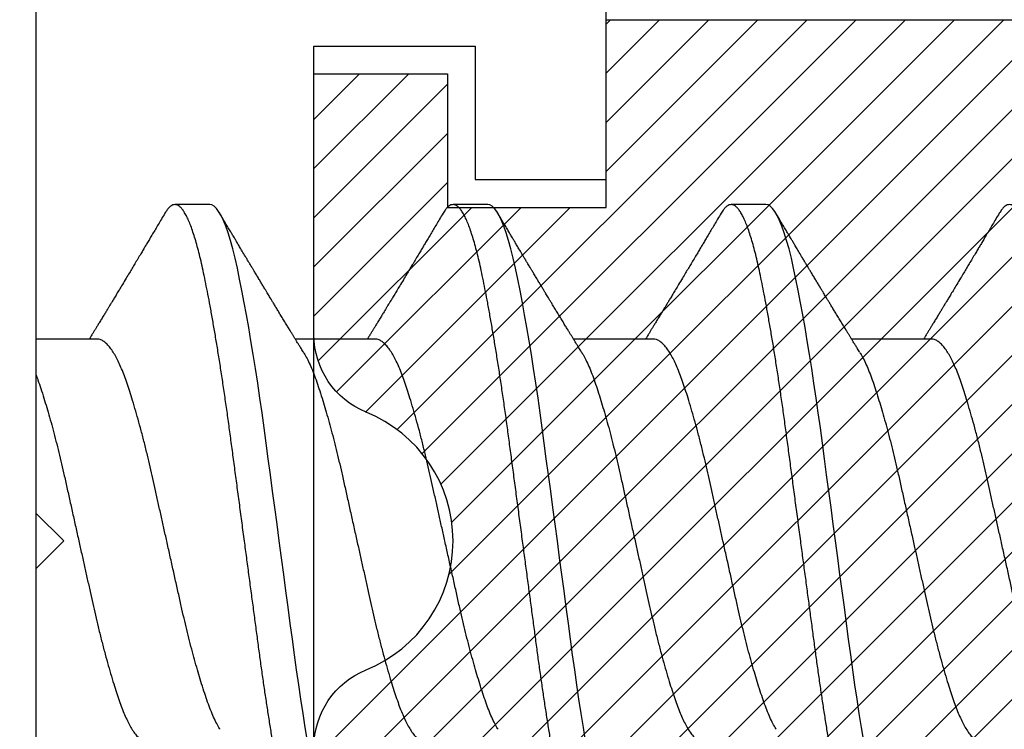
# Model space of a CAD drawing. Units: inches. Extents: x -0.1 to 10.7, y 0 to 12.4.
# Drawn here: x 2.7 to 3.1, y 6.9 to 7.2 of the extents above; entities that cross this region are included whole.
import ezdxf

# ---------------------------------------------------------------- set-up
doc = ezdxf.new("R2010")
doc.units = ezdxf.units.IN
doc.header["$MEASUREMENT"] = 0
for name, color, linetype in [('Arcadia-Dim', 4, 'Continuous'), ('Arcadia-Profile', 5, 'Continuous'), ('Arcadia-Shade', 8, 'Continuous')]:
    doc.layers.add(name, color=color, linetype=linetype)
doc.styles.get("Standard").update_dxf_attribs({"font": 'ARIALN.TTF'})
doc.dimstyles.new('Arcadia-2', dxfattribs={"dimscale": 2, "dimtxt": 0.0938, "dimasz": 0.0938, "dimexe": 0.0546, "dimexo": 0.0469, "dimgap": 0.0469, "dimtad": 0, "dimtih": 1, "dimdec": 4, "dimzin": 3, "dimdsep": 46, "dimlunit": 4, "dimtxsty": 'Standard', "dimblk": 'ARCHTICK', "dimcen": 0.0469, "dimdle": 0.0546, "dimclrd": 256, "dimclre": 256, "dimclrt": 256, "dimadec": 0, "dimazin": 0, "dimtfac": 0.75, "dimtdec": 4, "dimtix": 1, "dimtmove": 2, "dimatfit": 3, "dimfxl": 1, "dimtolj": 1, "dimtzin": 3, "dimlwd": -3, "dimlwe": -3, "dimarcsym": 0})

# ---------------------------------------------------------------- blocks, each defined once
blk = doc.blocks.new('_ArchTick')
at = {"color": 0, "linetype": 'ByBlock', "lineweight": -3, "const_width": 0.15}
blk.add_lwpolyline([(-0.5, -0.5), (0.5, 0.5)], dxfattribs=at)
blk = doc.blocks.new('*D26')
at = {"layer": 'Arcadia-Dim', "lineweight": -3}
for p, q in [((1.42083, 8.23517), (1.42083, 6.62329)), ((2.33703, 8.12597), (1.31163, 8.12597)), ((1.42083, 4.56357), (1.42083, 6.06625))]:
    blk.add_line(p, q, dxfattribs=at)
at = {"layer": 'Arcadia-Dim'}
blk.add_solid([(1.38957, 4.56357), (1.4521, 4.56357), (1.42083, 4.37597)], dxfattribs=at)
at = {"layer": 'Defpoints', "color": 0}
for p in [(2.43083, 8.12597), (1.42083, 4.37597), (4.29583, 4.37597)]:
    blk.add_point(p, dxfattribs=at)
at = {"layer": 'Arcadia-Dim', "lineweight": -3, "xscale": 0.1876, "yscale": 0.1876, "zscale": 0.1876, "rotation": 90}
blk.add_blockref('_ArchTick', (1.42083, 8.12597), dxfattribs=at)
at = {"layer": 'Arcadia-Dim', "lineweight": -3, "insert": (1.42083, 6.34477), "char_height": 0.1876, "attachment_point": 5, "rotation": 90}
blk.add_mtext('\\A1;F.D.', dxfattribs=at)
blk = doc.blocks.new('*U19')
at = {"layer": 'Arcadia-Shade', "lineweight": -3}
h = blk.add_hatch(dxfattribs=at)
h.set_pattern_fill('ANSI31', color=256, scale=0.1, style=0)
h.set_pattern_definition([(45, (-7.133361, -58.163062), (-0.0088388348, 0.0088388348), [])])
edge = h.paths.add_edge_path()
edge.add_line((0.294, 0.1875), (0.324, 0.17946))
edge.add_line((0.324, 0.17946), (0.324, 0.16446))
edge.add_line((0.324, 0.16446), (0.294, 0.08845))
edge.add_line((0.294, 0.08845), (0.34364, 0.05979))
edge.add_line((0.34364, 0.05979), (0.34364, -0.05979))
edge.add_line((0.34364, -0.05979), (0.294, -0.08845))
edge.add_line((0.294, -0.08845), (0.324, -0.16446))
edge.add_line((0.324, -0.16446), (0.324, -0.17946))
edge.add_line((0.324, -0.17946), (0.294, -0.1875))
edge.add_line((0.294, -0.1875), (0.105, -0.1875))
edge.add_line((0.105, -0.1875), (0.105, -0.12))
edge.add_line((0.105, -0.12), (0.048, -0.12))
edge.add_line((0.048, -0.12), (0.048, -0.168))
edge.add_line((0.048, -0.168), (0, -0.168))
edge.add_line((0, -0.168), (0, -0.07416))
edge.add_arc((0.03, -0.07416), 0.03, 112.0243, 180, ccw=False)
edge.add_arc((0, 0), 0.05, 292.0243, 427.9757)
edge.add_arc((0.03, 0.07416), 0.03, 180, 247.9757, ccw=False)
edge.add_line((0, 0.07416), (0, 0.168))
edge.add_line((0, 0.168), (0.048, 0.168))
edge.add_line((0.048, 0.168), (0.048, 0.12))
edge.add_line((0.048, 0.12), (0.105, 0.12))
edge.add_line((0.105, 0.12), (0.105, 0.1875))
edge.add_line((0.105, 0.1875), (0.294, 0.1875))
at = {"layer": 'Arcadia-Profile'}
blk.add_lwpolyline([(0.294, 0.1875), (0.324, 0.17946), (0.324, 0.16446), (0.294, 0.08845), (0.34364, 0.05979), (0.34364, -0.05979), (0.294, -0.08845), (0.324, -0.16446), (0.324, -0.17946), (0.294, -0.1875), (0.105, -0.1875), (0.105, -0.12), (0.048, -0.12), (0.048, -0.168), (0, -0.168), (0, -0.07416, -0.305615), (0.01875, -0.04635, 0.6742), (0.01875, 0.04635, -0.305615), (0, 0.07416), (0, 0.168), (0.048, 0.168), (0.048, 0.12), (0.105, 0.12), (0.105, 0.1875)], format="xyb", close=True, dxfattribs=at)
blk = doc.blocks.new('*U21')
at = {"layer": 'Arcadia-Profile'}
for p, q in [((0, 0.26), (0, -0.26)), ((0.0625, 0.121), (0.05, 0.121)), ((0.1625, 0.121), (0.15, 0.121)), ((0.2625, 0.121), (0.25, 0.121)), ((0.02206, 0.0726), (0, 0.0726)), ((0.12206, 0.0726), (0.09332, 0.0726)), ((0.22206, 0.0726), (0.19332, 0.0726)), ((0.32206, 0.0726), (0.29332, 0.0726))]:
    blk.add_line(p, q, dxfattribs=at)
at = {"layer": 'Arcadia-Profile', "flags": 128}
for points in [[(0.09765, -0.07204), (0.09685, -0.06712), (0.09605, -0.06205), (0.09527, -0.05692), (0.09449, -0.05169), (0.09373, -0.04635), (0.09298, -0.04094), (0.09223, -0.03535), (0.09147, -0.02966), (0.09069, -0.02386), (0.0899, -0.01797), (0.08911, -0.01202), (0.0883, -0.00602), (0.0875, 0), (0.0867, 0.00601), (0.0859, 0.01199), (0.0851, 0.01793), (0.08432, 0.02381), (0.08354, 0.02959), (0.0828, 0.03518), (0.08206, 0.04065), (0.08131, 0.04607), (0.08055, 0.05141), (0.07976, 0.05676), (0.07896, 0.06199), (0.07816, 0.06708), (0.07735, 0.07201), (0.07655, 0.07675), (0.07575, 0.0813), (0.07495, 0.08564), (0.07411, 0.09008), (0.07327, 0.09423), (0.07245, 0.0981), (0.07164, 0.10169), (0.0708, 0.10503), (0.06995, 0.10809), (0.06911, 0.11078), (0.06826, 0.11318), (0.06741, 0.11527), (0.06657, 0.11705), (0.06572, 0.11849), (0.0649, 0.11959), (0.06408, 0.12038), (0.06328, 0.12085), (0.0625, 0.121), (0.0625, 0.121)], [(0.19765, -0.07204), (0.19685, -0.06712), (0.19605, -0.06205), (0.19527, -0.05692), (0.19449, -0.05169), (0.19373, -0.04635), (0.19298, -0.04094), (0.19223, -0.03535), (0.19147, -0.02966), (0.19069, -0.02386), (0.1899, -0.01797), (0.18911, -0.01202), (0.1883, -0.00602), (0.1875, 0), (0.1867, 0.00601), (0.1859, 0.01199), (0.1851, 0.01793), (0.18432, 0.02381), (0.18354, 0.02959), (0.1828, 0.03518), (0.18206, 0.04065), (0.18131, 0.04607), (0.18055, 0.05141), (0.17976, 0.05676), (0.17896, 0.06199), (0.17816, 0.06708), (0.17735, 0.07201), (0.17655, 0.07675), (0.17575, 0.0813), (0.17495, 0.08564), (0.17411, 0.09008), (0.17327, 0.09423), (0.17245, 0.0981), (0.17164, 0.10169), (0.1708, 0.10503), (0.16995, 0.10809), (0.16911, 0.11078), (0.16826, 0.11318), (0.16741, 0.11527), (0.16657, 0.11705), (0.16572, 0.11849), (0.1649, 0.11959), (0.16408, 0.12038), (0.16328, 0.12085), (0.1625, 0.121), (0.1625, 0.121)], [(0.29765, -0.07204), (0.29685, -0.06712), (0.29605, -0.06205), (0.29527, -0.05692), (0.29449, -0.05169), (0.29373, -0.04635), (0.29298, -0.04094), (0.29223, -0.03535), (0.29147, -0.02966), (0.29069, -0.02386), (0.2899, -0.01797), (0.28911, -0.01202), (0.2883, -0.00602), (0.2875, 0), (0.2867, 0.00601), (0.2859, 0.01199), (0.2851, 0.01793), (0.28432, 0.02381), (0.28354, 0.02959), (0.2828, 0.03518), (0.28206, 0.04065), (0.28131, 0.04607), (0.28055, 0.05141), (0.27976, 0.05676), (0.27896, 0.06199), (0.27816, 0.06708), (0.27735, 0.07201), (0.27655, 0.07675), (0.27575, 0.0813), (0.27495, 0.08564), (0.27411, 0.09008), (0.27327, 0.09423), (0.27245, 0.0981), (0.27164, 0.10169), (0.2708, 0.10503), (0.26995, 0.10809), (0.26911, 0.11078), (0.26826, 0.11318), (0.26741, 0.11527), (0.26657, 0.11705), (0.26572, 0.11849), (0.2649, 0.11959), (0.26408, 0.12038), (0.26328, 0.12085), (0.2625, 0.121), (0.2625, 0.121)]]:
    blk.add_lwpolyline(points, dxfattribs=at)
at = {"layer": 'Arcadia-Profile'}
for points, knots in [([(0.1, -0.121), (0.09975, -0.12097), (0.09925, -0.12092), (0.09848, -0.12047), (0.0977, -0.11975), (0.0969, -0.11873), (0.09611, -0.11742), (0.09532, -0.11584), (0.09453, -0.11399), (0.09374, -0.11187), (0.09295, -0.10947), (0.09217, -0.1068), (0.09139, -0.10386), (0.09062, -0.10069), (0.08986, -0.09729), (0.08911, -0.09366), (0.08833, -0.08979), (0.08755, -0.08568), (0.08675, -0.08134), (0.08595, -0.0768), (0.08515, -0.07207), (0.08435, -0.06715), (0.08355, -0.06211), (0.08277, -0.05695), (0.08199, -0.05171), (0.08123, -0.04638), (0.08047, -0.04093), (0.07973, -0.03536), (0.07897, -0.02966), (0.07819, -0.02386), (0.0774, -0.01797), (0.07661, -0.01202), (0.0758, -0.00602), (0.07498, 0.00014), (0.07414, 0.00645), (0.07328, 0.01287), (0.07243, 0.01924), (0.07159, 0.02552), (0.07076, 0.0317), (0.06995, 0.03776), (0.06915, 0.04369), (0.06833, 0.04951), (0.06749, 0.05523), (0.06665, 0.06082), (0.0658, 0.06622), (0.06496, 0.07141), (0.06412, 0.07639), (0.06328, 0.08115), (0.06247, 0.08561), (0.06167, 0.08978), (0.0609, 0.09364), (0.06014, 0.09727), (0.05939, 0.10067), (0.05863, 0.10381), (0.05786, 0.10671), (0.05708, 0.10935), (0.0563, 0.11175), (0.05551, 0.1139), (0.05471, 0.11578), (0.0539, 0.1174), (0.0531, 0.11872), (0.05231, 0.11974), (0.05153, 0.12047), (0.05076, 0.1209), (0.05, 0.12105), (0.04925, 0.1209), (0.04848, 0.12047), (0.0477, 0.11974), (0.04701, 0.11888), (0.04658, 0.11815), (0.04641, 0.11787)], [0, 0, 0, 0, 0.014431, 0.02896, 0.043569, 0.05824, 0.072956, 0.087435, 0.101921, 0.116396, 0.130842, 0.145537, 0.160164, 0.174709, 0.189156, 0.203638, 0.218214, 0.232868, 0.24755, 0.262272, 0.277017, 0.291765, 0.306498, 0.320935, 0.335322, 0.349641, 0.363877, 0.378315, 0.392815, 0.407407, 0.422074, 0.436796, 0.451556, 0.466335, 0.48217, 0.497981, 0.513746, 0.529442, 0.545047, 0.560541, 0.575908, 0.591382, 0.606944, 0.622572, 0.638243, 0.653655, 0.669066, 0.684454, 0.699799, 0.714421, 0.728966, 0.743417, 0.757832, 0.772343, 0.786677, 0.801075, 0.81552, 0.829994, 0.844775, 0.85955, 0.874298, 0.889002, 0.903644, 0.918204, 0.932667, 0.947098, 0.961627, 0.976236, 0.990907, 1, 1, 1, 1]), ([(0.2, -0.121), (0.19975, -0.12097), (0.19925, -0.12092), (0.19848, -0.12047), (0.1977, -0.11975), (0.1969, -0.11873), (0.19611, -0.11742), (0.19532, -0.11584), (0.19453, -0.11399), (0.19374, -0.11187), (0.19295, -0.10947), (0.19217, -0.1068), (0.19139, -0.10386), (0.19062, -0.10069), (0.18986, -0.09729), (0.18911, -0.09366), (0.18833, -0.08979), (0.18755, -0.08568), (0.18675, -0.08134), (0.18595, -0.0768), (0.18515, -0.07207), (0.18435, -0.06715), (0.18355, -0.06211), (0.18277, -0.05695), (0.18199, -0.05171), (0.18123, -0.04638), (0.18047, -0.04093), (0.17973, -0.03536), (0.17897, -0.02966), (0.17819, -0.02386), (0.1774, -0.01797), (0.17661, -0.01202), (0.1758, -0.00602), (0.17498, 0.00014), (0.17414, 0.00645), (0.17328, 0.01287), (0.17243, 0.01924), (0.17159, 0.02552), (0.17076, 0.0317), (0.16995, 0.03776), (0.16915, 0.04369), (0.16833, 0.04951), (0.16749, 0.05523), (0.16665, 0.06082), (0.1658, 0.06622), (0.16496, 0.07141), (0.16412, 0.07639), (0.16328, 0.08115), (0.16247, 0.08561), (0.16167, 0.08978), (0.1609, 0.09364), (0.16014, 0.09727), (0.15939, 0.10067), (0.15863, 0.10381), (0.15786, 0.10671), (0.15708, 0.10935), (0.1563, 0.11175), (0.15551, 0.1139), (0.15471, 0.11578), (0.1539, 0.1174), (0.1531, 0.11872), (0.15231, 0.11974), (0.15153, 0.12047), (0.15076, 0.1209), (0.15, 0.12105), (0.14925, 0.1209), (0.14848, 0.12047), (0.1477, 0.11974), (0.14701, 0.11888), (0.14658, 0.11815), (0.14641, 0.11787)], [0, 0, 0, 0, 0.014431, 0.02896, 0.043569, 0.05824, 0.072956, 0.087435, 0.101921, 0.116396, 0.130842, 0.145537, 0.160164, 0.174709, 0.189156, 0.203638, 0.218214, 0.232868, 0.24755, 0.262272, 0.277017, 0.291765, 0.306498, 0.320935, 0.335322, 0.349641, 0.363877, 0.378315, 0.392815, 0.407407, 0.422074, 0.436796, 0.451556, 0.466335, 0.48217, 0.497981, 0.513746, 0.529442, 0.545047, 0.560541, 0.575908, 0.591382, 0.606944, 0.622572, 0.638243, 0.653655, 0.669066, 0.684454, 0.699799, 0.714421, 0.728966, 0.743417, 0.757832, 0.772343, 0.786677, 0.801075, 0.81552, 0.829994, 0.844775, 0.85955, 0.874298, 0.889002, 0.903644, 0.918204, 0.932667, 0.947098, 0.961627, 0.976236, 0.990907, 1, 1, 1, 1]), ([(0.3, -0.121), (0.29975, -0.12097), (0.29925, -0.12092), (0.29848, -0.12047), (0.2977, -0.11975), (0.2969, -0.11873), (0.29611, -0.11742), (0.29532, -0.11584), (0.29453, -0.11399), (0.29374, -0.11187), (0.29295, -0.10947), (0.29217, -0.1068), (0.29139, -0.10386), (0.29062, -0.10069), (0.28986, -0.09729), (0.28911, -0.09366), (0.28833, -0.08979), (0.28755, -0.08568), (0.28675, -0.08134), (0.28595, -0.0768), (0.28515, -0.07207), (0.28435, -0.06715), (0.28355, -0.06211), (0.28277, -0.05695), (0.28199, -0.05171), (0.28123, -0.04638), (0.28047, -0.04093), (0.27973, -0.03536), (0.27897, -0.02966), (0.27819, -0.02386), (0.2774, -0.01797), (0.27661, -0.01202), (0.2758, -0.00602), (0.27498, 0.00014), (0.27414, 0.00645), (0.27328, 0.01287), (0.27243, 0.01924), (0.27159, 0.02552), (0.27076, 0.0317), (0.26995, 0.03776), (0.26915, 0.04369), (0.26833, 0.04951), (0.26749, 0.05523), (0.26665, 0.06082), (0.2658, 0.06622), (0.26496, 0.07141), (0.26412, 0.07639), (0.26328, 0.08115), (0.26247, 0.08561), (0.26167, 0.08978), (0.2609, 0.09364), (0.26014, 0.09727), (0.25939, 0.10067), (0.25863, 0.10381), (0.25786, 0.10671), (0.25708, 0.10935), (0.2563, 0.11175), (0.25551, 0.1139), (0.25471, 0.11578), (0.2539, 0.1174), (0.2531, 0.11872), (0.25231, 0.11974), (0.25153, 0.12047), (0.25076, 0.1209), (0.25, 0.12105), (0.24925, 0.1209), (0.24848, 0.12047), (0.2477, 0.11974), (0.24701, 0.11888), (0.24658, 0.11815), (0.24641, 0.11787)], [0, 0, 0, 0, 0.014431, 0.02896, 0.043569, 0.05824, 0.072956, 0.087435, 0.101921, 0.116396, 0.130842, 0.145537, 0.160164, 0.174709, 0.189156, 0.203638, 0.218214, 0.232868, 0.24755, 0.262272, 0.277017, 0.291765, 0.306498, 0.320935, 0.335322, 0.349641, 0.363877, 0.378315, 0.392815, 0.407407, 0.422074, 0.436796, 0.451556, 0.466335, 0.48217, 0.497981, 0.513746, 0.529442, 0.545047, 0.560541, 0.575908, 0.591382, 0.606944, 0.622572, 0.638243, 0.653655, 0.669066, 0.684454, 0.699799, 0.714421, 0.728966, 0.743417, 0.757832, 0.772343, 0.786677, 0.801075, 0.81552, 0.829994, 0.844775, 0.85955, 0.874298, 0.889002, 0.903644, 0.918204, 0.932667, 0.947098, 0.961627, 0.976236, 0.990907, 1, 1, 1, 1]), ([(0.4, -0.121), (0.39975, -0.12097), (0.39925, -0.12092), (0.39848, -0.12047), (0.3977, -0.11975), (0.3969, -0.11873), (0.39611, -0.11742), (0.39532, -0.11584), (0.39453, -0.11399), (0.39374, -0.11187), (0.39295, -0.10947), (0.39217, -0.1068), (0.39139, -0.10386), (0.39062, -0.10069), (0.38986, -0.09729), (0.38911, -0.09366), (0.38833, -0.08979), (0.38755, -0.08568), (0.38675, -0.08134), (0.38595, -0.0768), (0.38515, -0.07207), (0.38435, -0.06715), (0.38355, -0.06211), (0.38277, -0.05695), (0.38199, -0.05171), (0.38123, -0.04638), (0.38047, -0.04093), (0.37973, -0.03536), (0.37897, -0.02966), (0.37819, -0.02386), (0.3774, -0.01797), (0.37661, -0.01202), (0.3758, -0.00602), (0.37498, 0.00014), (0.37414, 0.00645), (0.37328, 0.01287), (0.37243, 0.01924), (0.37159, 0.02552), (0.37076, 0.0317), (0.36995, 0.03776), (0.36915, 0.04369), (0.36833, 0.04951), (0.36749, 0.05523), (0.36665, 0.06082), (0.3658, 0.06622), (0.36496, 0.07141), (0.36412, 0.07639), (0.36328, 0.08115), (0.36247, 0.08561), (0.36167, 0.08978), (0.3609, 0.09364), (0.36014, 0.09727), (0.35939, 0.10067), (0.35863, 0.10381), (0.35786, 0.10671), (0.35708, 0.10935), (0.3563, 0.11175), (0.35551, 0.1139), (0.35471, 0.11578), (0.3539, 0.1174), (0.3531, 0.11872), (0.35231, 0.11974), (0.35153, 0.12047), (0.35076, 0.1209), (0.35, 0.12105), (0.34925, 0.1209), (0.34848, 0.12047), (0.3477, 0.11974), (0.34701, 0.11888), (0.34658, 0.11815), (0.34641, 0.11787)], [0, 0, 0, 0, 0.014431, 0.02896, 0.043569, 0.05824, 0.072956, 0.087435, 0.101921, 0.116396, 0.130842, 0.145537, 0.160164, 0.174709, 0.189156, 0.203638, 0.218214, 0.232868, 0.24755, 0.262272, 0.277017, 0.291765, 0.306498, 0.320935, 0.335322, 0.349641, 0.363877, 0.378315, 0.392815, 0.407407, 0.422074, 0.436796, 0.451556, 0.466335, 0.48217, 0.497981, 0.513746, 0.529442, 0.545047, 0.560541, 0.575908, 0.591382, 0.606944, 0.622572, 0.638243, 0.653655, 0.669066, 0.684454, 0.699799, 0.714421, 0.728966, 0.743417, 0.757832, 0.772343, 0.786677, 0.801075, 0.81552, 0.829994, 0.844775, 0.85955, 0.874298, 0.889002, 0.903644, 0.918204, 0.932667, 0.947098, 0.961627, 0.976236, 0.990907, 1, 1, 1, 1]), ([(0.04641, 0.1179), (0.04599, 0.11719), (0.04519, 0.11584), (0.04405, 0.11391), (0.04299, 0.11214), (0.042, 0.11046), (0.04105, 0.10888), (0.04018, 0.1074), (0.03937, 0.10604), (0.03856, 0.1047), (0.03766, 0.10318), (0.03666, 0.10151), (0.03562, 0.09977), (0.03461, 0.09808), (0.03357, 0.09634), (0.0324, 0.09439), (0.0312, 0.0924), (0.03005, 0.09049), (0.02908, 0.08887), (0.02822, 0.08745), (0.02748, 0.08623), (0.02688, 0.08524), (0.02634, 0.08434), (0.02579, 0.08343), (0.02515, 0.08237), (0.0244, 0.08115), (0.02361, 0.07984), (0.02283, 0.07857), (0.02214, 0.07744), (0.02155, 0.07647), (0.021, 0.07557), (0.02053, 0.0748), (0.02011, 0.07411), (0.01971, 0.07346), (0.0194, 0.07295), (0.01921, 0.07265), (0.01918, 0.0726)], [0, 0, 0, 0, 0.047064, 0.088956, 0.127308, 0.164175, 0.199563, 0.232022, 0.261536, 0.289412, 0.320816, 0.361535, 0.399819, 0.436051, 0.473213, 0.514798, 0.565083, 0.605316, 0.641118, 0.672489, 0.699403, 0.721866, 0.738755, 0.758726, 0.782052, 0.809176, 0.84, 0.86921, 0.893772, 0.914801, 0.933665, 0.953683, 0.966184, 0.979809, 0.996999, 1, 1, 1, 1]), ([(0.07888, 0.09643), (0.07876, 0.09662), (0.07855, 0.09697), (0.07825, 0.09747), (0.07797, 0.09795), (0.07767, 0.09845), (0.07732, 0.09903), (0.07686, 0.09979), (0.07629, 0.10075), (0.07547, 0.10212), (0.07452, 0.10372), (0.07366, 0.10516), (0.07306, 0.10617), (0.07268, 0.1068), (0.07233, 0.10739), (0.07202, 0.10792), (0.0717, 0.10844), (0.07134, 0.10906), (0.07085, 0.10988), (0.0702, 0.11097), (0.06939, 0.11234), (0.06842, 0.11396), (0.06731, 0.11585), (0.06651, 0.11719), (0.06609, 0.1179)], [0, 0, 0, 0, 0.03356, 0.060078, 0.080189, 0.101886, 0.128475, 0.161297, 0.207983, 0.261548, 0.351022, 0.42971, 0.461419, 0.490748, 0.517629, 0.542062, 0.564076, 0.590512, 0.626674, 0.677698, 0.740522, 0.815164, 0.901647, 1, 1, 1, 1]), ([(0.14641, 0.1179), (0.14599, 0.11719), (0.14519, 0.11584), (0.14405, 0.11391), (0.14299, 0.11214), (0.142, 0.11046), (0.14105, 0.10888), (0.14018, 0.1074), (0.13937, 0.10604), (0.13856, 0.1047), (0.13766, 0.10318), (0.13666, 0.10151), (0.13562, 0.09977), (0.13461, 0.09808), (0.13357, 0.09634), (0.1324, 0.09439), (0.1312, 0.0924), (0.13005, 0.09049), (0.12908, 0.08887), (0.12822, 0.08745), (0.12748, 0.08623), (0.12688, 0.08524), (0.12634, 0.08434), (0.12579, 0.08343), (0.12515, 0.08237), (0.1244, 0.08115), (0.12361, 0.07984), (0.12283, 0.07857), (0.12214, 0.07744), (0.12155, 0.07647), (0.121, 0.07557), (0.12053, 0.0748), (0.12011, 0.07411), (0.11971, 0.07346), (0.1194, 0.07295), (0.11921, 0.07265), (0.11918, 0.0726)], [0, 0, 0, 0, 0.047064, 0.088956, 0.127308, 0.164175, 0.199563, 0.232022, 0.261536, 0.289412, 0.320816, 0.361535, 0.399819, 0.436051, 0.473213, 0.514798, 0.565083, 0.605316, 0.641118, 0.672489, 0.699403, 0.721866, 0.738755, 0.758726, 0.782052, 0.809176, 0.84, 0.86921, 0.893772, 0.914801, 0.933665, 0.953683, 0.966184, 0.979809, 0.996999, 1, 1, 1, 1]), ([(0.17888, 0.09643), (0.17876, 0.09662), (0.17855, 0.09697), (0.17825, 0.09747), (0.17797, 0.09795), (0.17767, 0.09845), (0.17732, 0.09903), (0.17686, 0.09979), (0.17629, 0.10075), (0.17547, 0.10212), (0.17452, 0.10372), (0.17366, 0.10516), (0.17306, 0.10617), (0.17268, 0.1068), (0.17233, 0.10739), (0.17202, 0.10792), (0.1717, 0.10844), (0.17134, 0.10906), (0.17085, 0.10988), (0.1702, 0.11097), (0.16939, 0.11234), (0.16842, 0.11396), (0.16731, 0.11585), (0.16651, 0.11719), (0.16609, 0.1179)], [0, 0, 0, 0, 0.03356, 0.060078, 0.080189, 0.101886, 0.128475, 0.161297, 0.207983, 0.261548, 0.351022, 0.42971, 0.461419, 0.490748, 0.517629, 0.542062, 0.564076, 0.590512, 0.626674, 0.677698, 0.740522, 0.815164, 0.901647, 1, 1, 1, 1]), ([(0.24641, 0.1179), (0.24599, 0.11719), (0.24519, 0.11584), (0.24405, 0.11391), (0.24299, 0.11214), (0.242, 0.11046), (0.24105, 0.10888), (0.24018, 0.1074), (0.23937, 0.10604), (0.23856, 0.1047), (0.23766, 0.10318), (0.23666, 0.10151), (0.23562, 0.09977), (0.23461, 0.09808), (0.23357, 0.09634), (0.2324, 0.09439), (0.2312, 0.0924), (0.23005, 0.09049), (0.22908, 0.08887), (0.22822, 0.08745), (0.22748, 0.08623), (0.22688, 0.08524), (0.22634, 0.08434), (0.22579, 0.08343), (0.22515, 0.08237), (0.2244, 0.08115), (0.22361, 0.07984), (0.22283, 0.07857), (0.22214, 0.07744), (0.22155, 0.07647), (0.221, 0.07557), (0.22053, 0.0748), (0.22011, 0.07411), (0.21971, 0.07346), (0.2194, 0.07295), (0.21921, 0.07265), (0.21918, 0.0726)], [0, 0, 0, 0, 0.047064, 0.088956, 0.127308, 0.164175, 0.199563, 0.232022, 0.261536, 0.289412, 0.320816, 0.361535, 0.399819, 0.436051, 0.473213, 0.514798, 0.565083, 0.605316, 0.641118, 0.672489, 0.699403, 0.721866, 0.738755, 0.758726, 0.782052, 0.809176, 0.84, 0.86921, 0.893772, 0.914801, 0.933665, 0.953683, 0.966184, 0.979809, 0.996999, 1, 1, 1, 1]), ([(0.27888, 0.09643), (0.27876, 0.09662), (0.27855, 0.09697), (0.27825, 0.09747), (0.27797, 0.09795), (0.27767, 0.09845), (0.27732, 0.09903), (0.27686, 0.09979), (0.27629, 0.10075), (0.27547, 0.10212), (0.27452, 0.10372), (0.27366, 0.10516), (0.27306, 0.10617), (0.27268, 0.1068), (0.27233, 0.10739), (0.27202, 0.10792), (0.2717, 0.10844), (0.27134, 0.10906), (0.27085, 0.10988), (0.2702, 0.11097), (0.26939, 0.11234), (0.26842, 0.11396), (0.26731, 0.11585), (0.26651, 0.11719), (0.26609, 0.1179)], [0, 0, 0, 0, 0.03356, 0.060078, 0.080189, 0.101886, 0.128475, 0.161297, 0.207983, 0.261548, 0.351022, 0.42971, 0.461419, 0.490748, 0.517629, 0.542062, 0.564076, 0.590512, 0.626674, 0.677698, 0.740522, 0.815164, 0.901647, 1, 1, 1, 1]), ([(0.34641, 0.1179), (0.34599, 0.11719), (0.34519, 0.11584), (0.34405, 0.11391), (0.34299, 0.11214), (0.342, 0.11046), (0.34105, 0.10888), (0.34018, 0.1074), (0.33937, 0.10604), (0.33856, 0.1047), (0.33766, 0.10318), (0.33666, 0.10151), (0.33562, 0.09977), (0.33461, 0.09808), (0.33357, 0.09634), (0.3324, 0.09439), (0.3312, 0.0924), (0.33005, 0.09049), (0.32908, 0.08887), (0.32822, 0.08745), (0.32748, 0.08623), (0.32688, 0.08524), (0.32634, 0.08434), (0.32579, 0.08343), (0.32515, 0.08237), (0.3244, 0.08115), (0.32361, 0.07984), (0.32283, 0.07857), (0.32214, 0.07744), (0.32155, 0.07647), (0.321, 0.07557), (0.32053, 0.0748), (0.32011, 0.07411), (0.31971, 0.07346), (0.3194, 0.07295), (0.31921, 0.07265), (0.31918, 0.0726)], [0, 0, 0, 0, 0.047064, 0.088956, 0.127308, 0.164175, 0.199563, 0.232022, 0.261536, 0.289412, 0.320816, 0.361535, 0.399819, 0.436051, 0.473213, 0.514798, 0.565083, 0.605316, 0.641118, 0.672489, 0.699403, 0.721866, 0.738755, 0.758726, 0.782052, 0.809176, 0.84, 0.86921, 0.893772, 0.914801, 0.933665, 0.953683, 0.966184, 0.979809, 0.996999, 1, 1, 1, 1]), ([(0.09631, 0.06774), (0.09603, 0.06821), (0.0955, 0.06906), (0.09476, 0.07025), (0.09416, 0.07123), (0.09369, 0.072), (0.09333, 0.07258), (0.09304, 0.07305), (0.0927, 0.0736), (0.09226, 0.07433), (0.09168, 0.07528), (0.091, 0.07639), (0.0902, 0.0777), (0.0893, 0.07918), (0.08836, 0.08072), (0.08745, 0.08222), (0.0866, 0.08361), (0.08584, 0.08487), (0.08516, 0.086), (0.08457, 0.08696), (0.08407, 0.0878), (0.08362, 0.08855), (0.08314, 0.08933), (0.08259, 0.09025), (0.08195, 0.09132), (0.08122, 0.09252), (0.08046, 0.09379), (0.07968, 0.0951), (0.07915, 0.09598), (0.07888, 0.09643)], [0, 0, 0, 0, 0.048639, 0.090061, 0.124243, 0.151166, 0.170816, 0.185155, 0.199937, 0.229152, 0.261305, 0.298721, 0.345399, 0.397901, 0.453607, 0.506729, 0.553637, 0.59938, 0.637887, 0.671234, 0.699532, 0.724948, 0.749801, 0.781802, 0.820838, 0.863014, 0.906711, 0.952266, 1, 1, 1, 1]), ([(0.19631, 0.06774), (0.19603, 0.06821), (0.1955, 0.06906), (0.19476, 0.07025), (0.19416, 0.07123), (0.19369, 0.072), (0.19333, 0.07258), (0.19304, 0.07305), (0.1927, 0.0736), (0.19226, 0.07433), (0.19168, 0.07528), (0.191, 0.07639), (0.1902, 0.0777), (0.1893, 0.07918), (0.18836, 0.08072), (0.18745, 0.08222), (0.1866, 0.08361), (0.18584, 0.08487), (0.18516, 0.086), (0.18457, 0.08696), (0.18407, 0.0878), (0.18362, 0.08855), (0.18314, 0.08933), (0.18259, 0.09025), (0.18195, 0.09132), (0.18122, 0.09252), (0.18046, 0.09379), (0.17968, 0.0951), (0.17915, 0.09598), (0.17888, 0.09643)], [0, 0, 0, 0, 0.048639, 0.090061, 0.124243, 0.151166, 0.170816, 0.185155, 0.199937, 0.229152, 0.261305, 0.298721, 0.345399, 0.397901, 0.453607, 0.506729, 0.553637, 0.59938, 0.637887, 0.671234, 0.699532, 0.724948, 0.749801, 0.781802, 0.820838, 0.863014, 0.906711, 0.952266, 1, 1, 1, 1]), ([(0.29631, 0.06774), (0.29603, 0.06821), (0.2955, 0.06906), (0.29476, 0.07025), (0.29416, 0.07123), (0.29369, 0.072), (0.29333, 0.07258), (0.29304, 0.07305), (0.2927, 0.0736), (0.29226, 0.07433), (0.29168, 0.07528), (0.291, 0.07639), (0.2902, 0.0777), (0.2893, 0.07918), (0.28836, 0.08072), (0.28745, 0.08222), (0.2866, 0.08361), (0.28584, 0.08487), (0.28516, 0.086), (0.28457, 0.08696), (0.28407, 0.0878), (0.28362, 0.08855), (0.28314, 0.08933), (0.28259, 0.09025), (0.28195, 0.09132), (0.28122, 0.09252), (0.28046, 0.09379), (0.27968, 0.0951), (0.27915, 0.09598), (0.27888, 0.09643)], [0, 0, 0, 0, 0.0486389, 0.090061, 0.1242432, 0.1511665, 0.1708155, 0.1851545, 0.1999373, 0.2291522, 0.2613054, 0.2987213, 0.3453993, 0.3979009, 0.4536067, 0.5067287, 0.5536373, 0.5993801, 0.6378867, 0.6712336, 0.6995316, 0.7249479, 0.7498009, 0.7818021, 0.8208378, 0.8630137, 0.9067113, 0.9522664, 1, 1, 1, 1]), ([(0.06619, -0.06773), (0.06614, -0.06765), (0.06574, -0.06706), (0.06498, -0.06563), (0.06391, -0.06343), (0.06282, -0.06083), (0.06177, -0.05797), (0.0607, -0.05483), (0.05964, -0.05152), (0.05859, -0.04808), (0.05757, -0.04454), (0.05654, -0.04082), (0.05552, -0.03694), (0.05451, -0.03293), (0.05351, -0.0288), (0.0525, -0.02445), (0.05148, -0.01985), (0.0504, -0.01501), (0.0493, -0.01007), (0.04818, -0.00505), (0.04709, -0.00015), (0.04603, 0.00459), (0.04501, 0.00916), (0.04401, 0.01367), (0.04302, 0.01811), (0.04206, 0.02245), (0.04109, 0.02671), (0.04007, 0.03102), (0.039, 0.03536), (0.03788, 0.03968), (0.03675, 0.04382), (0.03562, 0.04774), (0.03454, 0.05131), (0.03351, 0.05453), (0.03253, 0.05741), (0.03158, 0.06007), (0.0306, 0.0625), (0.0296, 0.0647), (0.02859, 0.06665), (0.02753, 0.0684), (0.02644, 0.0699), (0.02532, 0.07111), (0.02421, 0.07197), (0.02312, 0.0725), (0.02241, 0.07257), (0.02206, 0.0726)], [0, 0, 0, 0, 0.003493, 0.026293, 0.051255, 0.076034, 0.100589, 0.125264, 0.150151, 0.172907, 0.195738, 0.218594, 0.241426, 0.264182, 0.286815, 0.309277, 0.33382, 0.358558, 0.383492, 0.408557, 0.43369, 0.45654, 0.47934, 0.50204, 0.524593, 0.546953, 0.569313, 0.591867, 0.616843, 0.641933, 0.667072, 0.692192, 0.717229, 0.739861, 0.762324, 0.78463, 0.807092, 0.829725, 0.852481, 0.875312, 0.900453, 0.925557, 0.950559, 0.975393, 1, 1, 1, 1]), ([(0.16619, -0.06773), (0.16614, -0.06765), (0.16574, -0.06706), (0.16498, -0.06563), (0.16391, -0.06343), (0.16282, -0.06083), (0.16177, -0.05797), (0.1607, -0.05483), (0.15964, -0.05152), (0.15859, -0.04808), (0.15757, -0.04454), (0.15654, -0.04082), (0.15552, -0.03694), (0.15451, -0.03293), (0.15351, -0.0288), (0.1525, -0.02445), (0.15148, -0.01985), (0.1504, -0.01501), (0.1493, -0.01007), (0.14818, -0.00505), (0.14709, -0.00015), (0.14603, 0.00459), (0.14501, 0.00916), (0.14401, 0.01367), (0.14302, 0.01811), (0.14206, 0.02245), (0.14109, 0.02671), (0.14007, 0.03102), (0.139, 0.03536), (0.13788, 0.03968), (0.13675, 0.04382), (0.13562, 0.04774), (0.13454, 0.05131), (0.13351, 0.05453), (0.13253, 0.05741), (0.13158, 0.06007), (0.1306, 0.0625), (0.1296, 0.0647), (0.12859, 0.06665), (0.12753, 0.0684), (0.12644, 0.0699), (0.12532, 0.07111), (0.12421, 0.07197), (0.12312, 0.0725), (0.12241, 0.07257), (0.12206, 0.0726)], [0, 0, 0, 0, 0.003493, 0.026293, 0.051255, 0.076034, 0.100589, 0.125264, 0.150151, 0.172907, 0.195738, 0.218594, 0.241426, 0.264182, 0.286815, 0.309277, 0.33382, 0.358558, 0.383492, 0.408557, 0.43369, 0.45654, 0.47934, 0.50204, 0.524593, 0.546953, 0.569313, 0.591867, 0.616843, 0.641933, 0.667072, 0.692192, 0.717229, 0.739861, 0.762324, 0.78463, 0.807092, 0.829725, 0.852481, 0.875312, 0.900453, 0.925557, 0.950559, 0.975393, 1, 1, 1, 1]), ([(0.26619, -0.06773), (0.26614, -0.06765), (0.26574, -0.06706), (0.26498, -0.06563), (0.26391, -0.06343), (0.26282, -0.06083), (0.26177, -0.05797), (0.2607, -0.05483), (0.25964, -0.05152), (0.25859, -0.04808), (0.25757, -0.04454), (0.25654, -0.04082), (0.25552, -0.03694), (0.25451, -0.03293), (0.25351, -0.0288), (0.2525, -0.02445), (0.25148, -0.01985), (0.2504, -0.01501), (0.2493, -0.01007), (0.24818, -0.00505), (0.24709, -0.00015), (0.24603, 0.00459), (0.24501, 0.00916), (0.24401, 0.01367), (0.24302, 0.01811), (0.24206, 0.02245), (0.24109, 0.02671), (0.24007, 0.03102), (0.239, 0.03536), (0.23788, 0.03968), (0.23675, 0.04382), (0.23562, 0.04774), (0.23454, 0.05131), (0.23351, 0.05453), (0.23253, 0.05741), (0.23158, 0.06007), (0.2306, 0.0625), (0.2296, 0.0647), (0.22859, 0.06665), (0.22753, 0.0684), (0.22644, 0.0699), (0.22532, 0.07111), (0.22421, 0.07197), (0.22312, 0.0725), (0.22241, 0.07257), (0.22206, 0.0726)], [0, 0, 0, 0, 0.003493, 0.026293, 0.051255, 0.076034, 0.100589, 0.125264, 0.150151, 0.172907, 0.195738, 0.218594, 0.241426, 0.264182, 0.286815, 0.309277, 0.33382, 0.358558, 0.383492, 0.408557, 0.43369, 0.45654, 0.47934, 0.50204, 0.524593, 0.546953, 0.569313, 0.591867, 0.616843, 0.641933, 0.667072, 0.692192, 0.717229, 0.739861, 0.762324, 0.78463, 0.807092, 0.829725, 0.852481, 0.875312, 0.900453, 0.925557, 0.950559, 0.975393, 1, 1, 1, 1]), ([(0.36619, -0.06773), (0.36614, -0.06765), (0.36574, -0.06706), (0.36498, -0.06563), (0.36391, -0.06343), (0.36282, -0.06083), (0.36177, -0.05797), (0.3607, -0.05483), (0.35964, -0.05152), (0.35859, -0.04808), (0.35757, -0.04454), (0.35654, -0.04082), (0.35552, -0.03694), (0.35451, -0.03293), (0.35351, -0.0288), (0.3525, -0.02445), (0.35148, -0.01985), (0.3504, -0.01501), (0.3493, -0.01007), (0.34818, -0.00505), (0.34709, -0.00015), (0.34603, 0.00459), (0.34501, 0.00916), (0.34401, 0.01367), (0.34302, 0.01811), (0.34206, 0.02245), (0.34109, 0.02671), (0.34007, 0.03102), (0.339, 0.03536), (0.33788, 0.03968), (0.33675, 0.04382), (0.33562, 0.04774), (0.33454, 0.05131), (0.33351, 0.05453), (0.33253, 0.05741), (0.33158, 0.06007), (0.3306, 0.0625), (0.3296, 0.0647), (0.32859, 0.06665), (0.32753, 0.0684), (0.32644, 0.0699), (0.32532, 0.07111), (0.32421, 0.07197), (0.32312, 0.0725), (0.32241, 0.07257), (0.32206, 0.0726)], [0, 0, 0, 0, 0.003493, 0.026293, 0.051255, 0.076034, 0.100589, 0.125264, 0.150151, 0.172907, 0.195738, 0.218594, 0.241426, 0.264182, 0.286815, 0.309277, 0.33382, 0.358558, 0.383492, 0.408557, 0.43369, 0.45654, 0.47934, 0.50204, 0.524593, 0.546953, 0.569313, 0.591867, 0.616843, 0.641933, 0.667072, 0.692192, 0.717229, 0.739861, 0.762324, 0.78463, 0.807092, 0.829725, 0.852481, 0.875312, 0.900453, 0.925557, 0.950559, 0.975393, 1, 1, 1, 1]), ([(0.09631, 0.06773), (0.09636, 0.06765), (0.09676, 0.06706), (0.09752, 0.06563), (0.09859, 0.06343), (0.09968, 0.06083), (0.10073, 0.05797), (0.1018, 0.05483), (0.10286, 0.05152), (0.10391, 0.04808), (0.10493, 0.04454), (0.10596, 0.04082), (0.10698, 0.03694), (0.10799, 0.03293), (0.10899, 0.0288), (0.11, 0.02445), (0.11102, 0.01985), (0.1121, 0.01501), (0.1132, 0.01007), (0.11432, 0.00505), (0.11541, 0.00015), (0.11647, -0.00459), (0.11749, -0.00916), (0.11849, -0.01367), (0.11948, -0.01811), (0.12044, -0.02245), (0.12141, -0.02671), (0.12243, -0.03102), (0.1235, -0.03536), (0.12462, -0.03968), (0.12575, -0.04382), (0.12688, -0.04774), (0.12796, -0.05131), (0.12899, -0.05453), (0.12997, -0.05741), (0.13092, -0.06007), (0.1319, -0.0625), (0.1329, -0.0647), (0.13391, -0.06665), (0.13497, -0.0684), (0.13606, -0.0699), (0.13718, -0.07111), (0.13829, -0.07197), (0.13938, -0.0725), (0.14009, -0.07257), (0.14044, -0.0726)], [0, 0, 0, 0, 0.003523, 0.026322, 0.051284, 0.076062, 0.100616, 0.12529, 0.150176, 0.172932, 0.195762, 0.218618, 0.241448, 0.264204, 0.286836, 0.309298, 0.33384, 0.358577, 0.38351, 0.408575, 0.433707, 0.456556, 0.479355, 0.502055, 0.524608, 0.546967, 0.569326, 0.591879, 0.616854, 0.641944, 0.667082, 0.692202, 0.717237, 0.739869, 0.762331, 0.784636, 0.807098, 0.82973, 0.852486, 0.875316, 0.900456, 0.925559, 0.95056, 0.975394, 1, 1, 1, 1]), ([(0.19631, 0.06773), (0.19636, 0.06765), (0.19676, 0.06706), (0.19752, 0.06563), (0.19859, 0.06343), (0.19968, 0.06083), (0.20073, 0.05797), (0.2018, 0.05483), (0.20286, 0.05152), (0.20391, 0.04808), (0.20493, 0.04454), (0.20596, 0.04082), (0.20698, 0.03694), (0.20799, 0.03293), (0.20899, 0.0288), (0.21, 0.02445), (0.21102, 0.01985), (0.2121, 0.01501), (0.2132, 0.01007), (0.21432, 0.00505), (0.21541, 0.00015), (0.21647, -0.00459), (0.21749, -0.00916), (0.21849, -0.01367), (0.21948, -0.01811), (0.22044, -0.02245), (0.22141, -0.02671), (0.22243, -0.03102), (0.2235, -0.03536), (0.22462, -0.03968), (0.22575, -0.04382), (0.22688, -0.04774), (0.22796, -0.05131), (0.22899, -0.05453), (0.22997, -0.05741), (0.23092, -0.06007), (0.2319, -0.0625), (0.2329, -0.0647), (0.23391, -0.06665), (0.23497, -0.0684), (0.23606, -0.0699), (0.23718, -0.07111), (0.23829, -0.07197), (0.23938, -0.0725), (0.24009, -0.07257), (0.24044, -0.0726)], [0, 0, 0, 0, 0.003523, 0.026322, 0.051284, 0.076062, 0.100616, 0.12529, 0.150176, 0.172932, 0.195762, 0.218618, 0.241448, 0.264204, 0.286836, 0.309298, 0.33384, 0.358577, 0.38351, 0.408575, 0.433707, 0.456556, 0.479355, 0.502055, 0.524608, 0.546967, 0.569326, 0.591879, 0.616854, 0.641944, 0.667082, 0.692202, 0.717237, 0.739869, 0.762331, 0.784636, 0.807098, 0.82973, 0.852486, 0.875316, 0.900456, 0.925559, 0.95056, 0.975394, 1, 1, 1, 1]), ([(0.29631, 0.06773), (0.29636, 0.06765), (0.29676, 0.06706), (0.29752, 0.06563), (0.29859, 0.06343), (0.29968, 0.06083), (0.30073, 0.05797), (0.3018, 0.05483), (0.30286, 0.05152), (0.30391, 0.04808), (0.30493, 0.04454), (0.30596, 0.04082), (0.30698, 0.03694), (0.30799, 0.03293), (0.30899, 0.0288), (0.31, 0.02445), (0.31102, 0.01985), (0.3121, 0.01501), (0.3132, 0.01007), (0.31432, 0.00505), (0.31541, 0.00015), (0.31647, -0.00459), (0.31749, -0.00916), (0.31849, -0.01367), (0.31948, -0.01811), (0.32044, -0.02245), (0.32141, -0.02671), (0.32243, -0.03102), (0.3235, -0.03536), (0.32462, -0.03968), (0.32575, -0.04382), (0.32688, -0.04774), (0.32796, -0.05131), (0.32899, -0.05453), (0.32997, -0.05741), (0.33092, -0.06007), (0.3319, -0.0625), (0.3329, -0.0647), (0.33391, -0.06665), (0.33497, -0.0684), (0.33606, -0.0699), (0.33718, -0.07111), (0.33829, -0.07197), (0.33938, -0.0725), (0.34009, -0.07257), (0.34044, -0.0726)], [0, 0, 0, 0, 0.003523, 0.026322, 0.051284, 0.076062, 0.100616, 0.12529, 0.150176, 0.172932, 0.195762, 0.218618, 0.241448, 0.264204, 0.286836, 0.309298, 0.33384, 0.358577, 0.38351, 0.408575, 0.433707, 0.456556, 0.479355, 0.502055, 0.524608, 0.546967, 0.569326, 0.591879, 0.616854, 0.641944, 0.667082, 0.692202, 0.717237, 0.739869, 0.762331, 0.784636, 0.807098, 0.82973, 0.852486, 0.875316, 0.900456, 0.925559, 0.95056, 0.975394, 1, 1, 1, 1]), ([(0, 0.05993), (0.00024, 0.05929), (0.00084, 0.05765), (0.0018, 0.05483), (0.00286, 0.05152), (0.00391, 0.04808), (0.00493, 0.04454), (0.00596, 0.04082), (0.00698, 0.03694), (0.00799, 0.03293), (0.00899, 0.0288), (0.01, 0.02445), (0.01102, 0.01985), (0.0121, 0.01501), (0.0132, 0.01007), (0.01432, 0.00505), (0.01541, 0.00015), (0.01647, -0.00459), (0.01749, -0.00916), (0.01849, -0.01367), (0.01948, -0.01811), (0.02044, -0.02245), (0.02141, -0.02671), (0.02243, -0.03102), (0.0235, -0.03536), (0.02462, -0.03968), (0.02575, -0.04382), (0.02688, -0.04774), (0.02796, -0.05131), (0.02899, -0.05453), (0.02997, -0.05741), (0.03092, -0.06007), (0.0319, -0.0625), (0.0329, -0.0647), (0.03391, -0.06665), (0.03497, -0.0684), (0.03606, -0.0699), (0.03718, -0.07111), (0.03829, -0.07197), (0.03938, -0.0725), (0.04009, -0.07257), (0.04044, -0.0726)], [0.083616, 0.083616, 0.083616, 0.083616, 0.1006163, 0.1252904, 0.1501762, 0.1729319, 0.1957624, 0.2186179, 0.2414484, 0.2642041, 0.2868362, 0.3092978, 0.3338396, 0.3585774, 0.3835104, 0.4085753, 0.4337067, 0.456556, 0.4793552, 0.5020551, 0.5246077, 0.546967, 0.5693263, 0.5918789, 0.6168543, 0.6419439, 0.6670819, 0.6922018, 0.7172371, 0.7398692, 0.7623308, 0.7846362, 0.8070978, 0.8297299, 0.8524855, 0.875316, 0.9004557, 0.9255591, 0.95056, 0.9753942, 1, 1, 1, 1])]:
    blk.add_open_spline(points, degree=3, knots=knots, dxfattribs=at)

msp = doc.modelspace()

# ---------------------------------------------------------------- linework, layer by layer
at = {"layer": 'Arcadia-Profile'}
for points in [[(4.29583, 8.12597), (2.93083, 8.12597), (2.93083, 8.1001), (2.90583, 8.1001, 0.135086), (2.89816, 8.09799), (2.8266, 8.05538, -0.581857), (2.81149, 8.06397), (2.81149, 8.07097, 0.57735), (2.79649, 8.07963), (2.71583, 8.03307), (2.71583, 7.71697), (2.55583, 7.71697, 1.000002), (2.55583, 7.65697), (2.71583, 7.65697), (2.71583, 7.01097), (2.72583, 7.00097), (2.71583, 6.99097), (2.71583, 6.72297), (2.79583, 6.72297), (2.79583, 6.34497)], [(2.92083, 6.18371), (2.92083, 6.87097), (2.87383, 6.87097), (2.87383, 6.82297), (2.81583, 6.82297), (2.81583, 7.00097), (2.81583, 7.17897), (2.87383, 7.17897), (2.87383, 7.13097), (2.92083, 7.13097), (2.92083, 7.27897), (2.81583, 7.27897), (2.81583, 7.96749), (2.94786, 8.04611, -0.135086), (2.98368, 8.05597), (4.0179, 8.05597, -1)]]:
    msp.add_lwpolyline(points, format="xyb", dxfattribs=at)

# ---------------------------------------------------------------- block references
at = {"layer": 'Arcadia-Profile', "lineweight": -3}
for name, p in [('*U21', (2.71583, 7.00097)), ('*U19', (2.81583, 7.00097))]:
    msp.add_blockref(name, p, dxfattribs=at)

# ---------------------------------------------------------------- dimensions: what is measured, and where the dimension line sits
at = {"layer": 'Arcadia-Dim', "lineweight": -3}
dim = msp.add_linear_dim(base=(1.42083, 4.37597), p1=(2.43083, 8.12597), p2=(4.29583, 4.37597), angle=90, text='F.D.', dimstyle='Arcadia-2', override={"dimblk1": 'ArchTick', "dimsah": 1, "dimse2": 1}, dxfattribs=at)
dim.commit()
dim.dimension.update_dxf_attribs({"geometry": '*D26', "text_midpoint": (1.42083, 6.34477), "text_rotation": 90})

doc.saveas('drawing.dxf')
